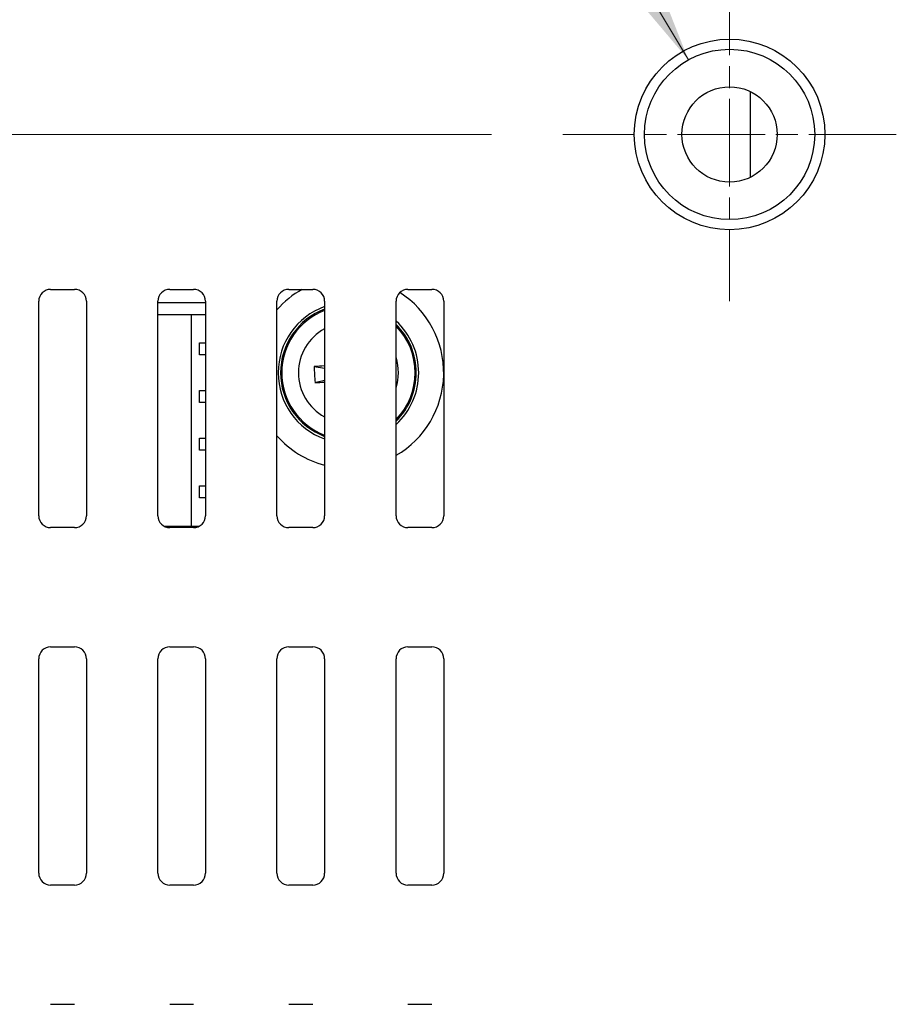
# Model space of a CAD drawing. Units: millimetres. Extents: x 34 to 1240, y 32 to 865.
# Drawn here: x 903 to 940, y 478 to 519 of the extents above; entities that cross this region are included whole.
import ezdxf

# ---------------------------------------------------------------- set-up
doc = ezdxf.new("R2010")
doc.units = ezdxf.units.MM
doc.header["$LTSCALE"] = 3
doc.linetypes.add('CHAIN', pattern=[0.3543, 0.2362, -0.0295, 0.0591, -0.0295])
for name, color, linetype, lineweight in [('Visible Tangent Edges(TDC)', 179, 'Continuous', 25), ('中心ﾏｰｸ(TDC)', 1, 'CHAIN', 9), ('寸法(TDC)', 179, 'Continuous', 9), ('表示ｴｯｼﾞ(TDC)', 7, 'Continuous', 25), ('記号(TDC)', 7, 'Continuous', 18)]:
    doc.layers.add(name, color=color, linetype=linetype, lineweight=lineweight)
doc.styles.add('TDC', font='txt')
doc.dimstyles.new('TDC', dxfattribs={"dimscale": 3, "dimtxt": 2.4, "dimasz": 2.5, "dimexe": 1, "dimexo": 1, "dimgap": 0.4, "dimtad": 1, "dimrnd": 1e-08, "dimdsep": 46, "dimtxsty": 'TDC', "dimcen": 0.09, "dimdle": 10, "dimclrd": 179, "dimclre": 179, "dimclrt": 179, "dimazin": 2, "dimtfac": 0.625, "dimtmove": 0, "dimatfit": 3, "dimfxl": 1, "dimtolj": 1, "dimlwd": 9, "dimlwe": 9, "dimarcsym": 0})
doc.dimstyles.new('TDC$7', dxfattribs={"dimscale": 3, "dimtxt": 2.4, "dimasz": 2.5, "dimexe": 1, "dimexo": 1, "dimgap": 0.4, "dimtad": 1, "dimrnd": 1e-08, "dimdsep": 46, "dimtxsty": 'TDC', "dimcen": 0.09, "dimdle": 10, "dimclrd": 179, "dimclre": 179, "dimclrt": 179, "dimazin": 2, "dimtfac": 0.625, "dimtmove": 0, "dimatfit": 3, "dimfxl": 1, "dimtolj": 1, "dimlwd": 9, "dimlwe": 9, "dimarcsym": 0})

# ---------------------------------------------------------------- blocks, each defined once
blk = doc.blocks.new('*D71')
at = {"layer": 'Defpoints', "color": 0, "linetype": 'Continuous'}
for p in [(925.854, 514.236), (812.854, 414.236), (925.854, 414.236)]:
    blk.add_point(p, dxfattribs=at)
at = {"layer": '寸法(TDC)', "color": 179, "linetype": 'Continuous', "lineweight": 9}
for p, q in [((922.854, 514.236), (809.854, 514.236)), ((812.854, 506.736), (812.854, 421.736)), ((922.854, 414.236), (809.854, 414.236))]:
    blk.add_line(p, q, dxfattribs=at)
at = {"layer": '寸法(TDC)', "color": 179, "linetype": 'Continuous'}
for points in [[(811.604, 506.736), (814.104, 506.736), (812.854, 514.236)], [(811.604, 421.736), (814.104, 421.736), (812.854, 414.236)]]:
    blk.add_solid(points, dxfattribs=at)
at = {"layer": '寸法(TDC)', "color": 179, "linetype": 'Continuous', "lineweight": 9, "insert": (804.454, 450.537), "char_height": 7.2, "attachment_point": 1, "rotation": 90, "style": 'TDC'}
blk.add_mtext('\\A1;100{\\H4.5;±0.5}', dxfattribs=at)

msp = doc.modelspace()

# ---------------------------------------------------------------- linework, layer by layer
at = {"layer": 'Visible Tangent Edges(TDC)'}
for radius, start, end in [(2.85, 110.54098, 249.45902), (2.85, 314.56793, 45.43207), (2.1, 118.43689, 241.56311), (2.1, 342.24721, 17.75279)]:
    msp.add_arc((916.8544, 504.2358), radius, start, end, dxfattribs=at)
at = {"layer": '中心ﾏｰｸ(TDC)', "linetype": 'CHAIN', "ltscale": 5.185534}
for p, q in [((932.8544, 521.2358), (932.8544, 507.2358)), ((939.8544, 514.2358), (925.8544, 514.2358))]:
    msp.add_line(p, q, dxfattribs=at)
at = {"layer": '表示ｴｯｼﾞ(TDC)'}
for p, q in [((933.7344, 512.4398), (933.7344, 516.0318)), ((904.3544, 507.7358), (905.3544, 507.7358)), ((909.3544, 507.7358), (910.3544, 507.7358)), ((914.3544, 507.7358), (915.3544, 507.7358)), ((919.3544, 507.7358), (920.3544, 507.7358)), ((903.8544, 498.2358), (903.8544, 507.2358)), ((905.8544, 507.2358), (905.8544, 498.2358)), ((908.8544, 498.2358), (908.8544, 507.2358)), ((908.8544, 507.1858), (910.8544, 507.1858)), ((910.8544, 507.2358), (910.8544, 498.2358)), ((913.8544, 498.2358), (913.8544, 507.2358)), ((915.8544, 507.2358), (915.8544, 498.2358)), ((918.8544, 498.2358), (918.8544, 507.2358)), ((920.8544, 507.2358), (920.8544, 498.2358)), ((908.8544, 506.6858), (910.8544, 506.6858)), ((910.2544, 506.6858), (910.2544, 497.7858)), ((910.6044, 504.9858), (910.6044, 505.4858)), ((910.6044, 505.4858), (910.8544, 505.4858)), ((910.8544, 504.9858), (910.6044, 504.9858)), ((915.4159, 504.495), (915.8544, 504.4311)), ((915.4511, 503.8268), (915.8544, 503.9298)), ((910.6044, 502.9858), (910.6044, 503.4858)), ((910.6044, 503.4858), (910.8544, 503.4858)), ((910.8544, 502.9858), (910.6044, 502.9858)), ((910.6044, 500.9858), (910.6044, 501.4858)), ((910.6044, 501.4858), (910.8544, 501.4858)), ((910.8544, 500.9858), (910.6044, 500.9858)), ((910.6044, 498.9858), (910.6044, 499.4858)), ((910.6044, 499.4858), (910.8544, 499.4858)), ((910.8544, 498.9858), (910.6044, 498.9858)), ((905.3544, 497.7358), (904.3544, 497.7358)), ((910.5723, 497.7858), (909.1364, 497.7858)), ((910.3544, 497.7358), (909.3544, 497.7358)), ((915.3544, 497.7358), (914.3544, 497.7358)), ((920.3544, 497.7358), (919.3544, 497.7358)), ((904.3544, 492.7358), (905.3544, 492.7358)), ((909.3544, 492.7358), (910.3544, 492.7358)), ((914.3544, 492.7358), (915.3544, 492.7358)), ((919.3544, 492.7358), (920.3544, 492.7358)), ((903.8544, 483.2358), (903.8544, 492.2358)), ((905.8544, 492.2358), (905.8544, 483.2358)), ((908.8544, 483.2358), (908.8544, 492.2358)), ((910.8544, 492.2358), (910.8544, 483.2358)), ((913.8544, 483.2358), (913.8544, 492.2358)), ((915.8544, 492.2358), (915.8544, 483.2358)), ((918.8544, 483.2358), (918.8544, 492.2358)), ((920.8544, 492.2358), (920.8544, 483.2358)), ((905.3544, 482.7358), (904.3544, 482.7358)), ((910.3544, 482.7358), (909.3544, 482.7358)), ((915.3544, 482.7358), (914.3544, 482.7358)), ((920.3544, 482.7358), (919.3544, 482.7358)), ((904.3544, 477.7358), (905.3544, 477.7358)), ((909.3544, 477.7358), (910.3544, 477.7358)), ((914.3544, 477.7358), (915.3544, 477.7358)), ((919.3544, 477.7358), (920.3544, 477.7358))]:
    msp.add_line(p, q, dxfattribs=at)
for radius in [4, 3.575, 2]:
    msp.add_circle((932.8544, 514.2358), radius, dxfattribs=at)
for centre, radius, start, end in [((904.3544, 507.2358), 0.5, 90, 180), ((905.3544, 507.2358), 0.5, 0, 90), ((909.3544, 507.2358), 0.5, 90, 180), ((910.3544, 507.2358), 0.5, 0, 90), ((914.3544, 507.2358), 0.5, 90, 180), ((916.8544, 504.2358), 4, 118.95502, 138.59038), ((915.3544, 507.2358), 0.5, 0, 90), ((919.3544, 507.2358), 0.5, 90, 180), ((916.8544, 504.2358), 4, 300, 57.31578), ((920.3544, 507.2358), 0.5, 0, 90), ((916.8544, 504.2358), 2.95, 109.81493, 250.18507), ((916.8544, 504.2358), 2.8, 110.92483, 249.07517), ((916.8544, 504.2358), 2.95, 312.68491, 47.31509), ((916.8544, 504.2358), 2.8, 315.58469, 44.41531), ((916.8544, 504.2358), 4, 221.40962, 255.52249), ((904.3544, 498.2358), 0.5, 180, 270), ((905.3544, 498.2358), 0.5, 270, 0), ((909.3544, 498.2358), 0.5, 180, 270), ((910.3544, 498.2358), 0.5, 270, 0), ((914.3544, 498.2358), 0.5, 180, 270), ((915.3544, 498.2358), 0.5, 270, 0), ((919.3544, 498.2358), 0.5, 180, 270), ((920.3544, 498.2358), 0.5, 270, 0), ((904.3544, 492.2358), 0.5, 90, 180), ((905.3544, 492.2358), 0.5, 0, 90), ((909.3544, 492.2358), 0.5, 90, 180), ((910.3544, 492.2358), 0.5, 0, 90), ((914.3544, 492.2358), 0.5, 90, 180), ((915.3544, 492.2358), 0.5, 0, 90), ((919.3544, 492.2358), 0.5, 90, 180), ((920.3544, 492.2358), 0.5, 0, 90), ((904.3544, 483.2358), 0.5, 180, 270), ((905.3544, 483.2358), 0.5, 270, 0), ((909.3544, 483.2358), 0.5, 180, 270), ((910.3544, 483.2358), 0.5, 270, 0), ((914.3544, 483.2358), 0.5, 180, 270), ((915.3544, 483.2358), 0.5, 270, 0), ((919.3544, 483.2358), 0.5, 180, 270), ((920.3544, 483.2358), 0.5, 270, 0)]:
    msp.add_arc(centre, radius, start, end, dxfattribs=at)
for centre, major_axis, ratio, start_param, end_param in [((916.8726, 503.8898), (6.9816, 0.3682), 0.0995037, 1.711916, 1.7757442), ((918.4522, 504.3201), (-0.3564, 6.7582), 0.4472136, 1.521339, 1.6202537), ((916.8361, 504.5819), (-6.9816, -0.3682), 0.0995037, 1.3658485, 1.4244643)]:
    msp.add_ellipse(centre, major_axis=major_axis, ratio=ratio, start_param=start_param, end_param=end_param, dxfattribs=at)

# ---------------------------------------------------------------- dimensions: what is measured, and where the dimension line sits
at = {"layer": '寸法(TDC)', "color": 179, "linetype": 'Continuous', "lineweight": 9}
dim = msp.add_linear_dim(base=(812.8544, 414.2358), p1=(925.8544, 514.2358), p2=(925.8544, 414.2358), angle=90, dimstyle='TDC', override={"dimgap": 0.4, "dimdec": 2, "dimtol": 1, "dimlim": 0, "dimtp": 0.5, "dimtm": 0.5, "dimtdec": 2, "dimtofl": 0, "dimatfit": 1}, dxfattribs=at)
dim.commit()
dim.dimension.update_dxf_attribs({"geometry": '*D71', "text_midpoint": (812.8544, 464.2358), "dimtype": 160})

# ---------------------------------------------------------------- leaders
at = {"layer": '記号(TDC)', "color": 179, "linetype": 'Continuous', "lineweight": 9, "annotation_type": 0, "has_hookline": 1, "hookline_direction": 1, "text_width": 96.7919}
msp.add_leader([(931.1263, 517.3654), (883.3575, 597.3034), (875.8575, 597.3034)], dimstyle='TDC$7', override={"dimgap": 0, "dimtad": 1}, dxfattribs=at)

doc.saveas('drawing.dxf')
